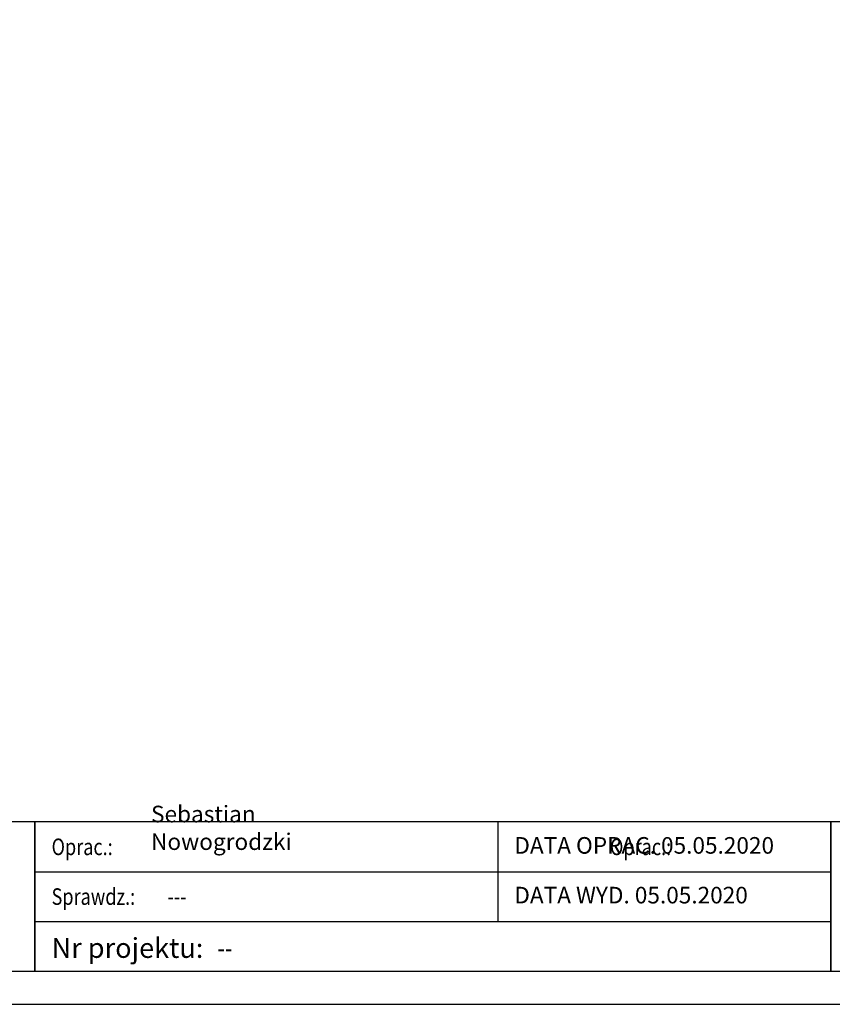
# Model space of a CAD drawing. Units: millimetres. Extents: x 1719 to 25599, y 720 to 6660.
# Drawn here: x 7972 to 8217, y 720 to 1017 of the extents above; entities that cross this region are included whole.
import ezdxf
from ezdxf.enums import TextEntityAlignment as Align

# ---------------------------------------------------------------- set-up
doc = ezdxf.new("R2010")
doc.units = ezdxf.units.MM
doc.layers.add('TITLE', color=7, linetype='Continuous')
doc.styles.add('CP_TXTCON', font='arial.ttf', dxfattribs={"width": 0.8})
doc.styles.add('CP_TXTCON_IT', font='arial.ttf', dxfattribs={"width": 0.8, "oblique": 15})
doc.styles.get("Standard").update_dxf_attribs({"font": 'arial.ttf'})

# ---------------------------------------------------------------- blocks, each defined once
blk = doc.blocks.new('A3_lamel')
for p, q in [((179.78, 27.5), (179.78, 12.5)), ((110, 20), (230, 20)), ((110, 12.5), (230, 12.5))]:
    blk.add_line(p, q)
at = {"color": 7, "linetype": 'Continuous'}
blk.add_lwpolyline([(0, 0), (420, 0), (420, 297), (0, 297)], close=True, dxfattribs=at)
at = {"linetype": 'Continuous'}
blk.add_lwpolyline([(5, 5), (415, 5), (415, 279.05), (5, 279.05)], close=True, dxfattribs=at)
for points in [[(5, 5), (110, 5), (110, 27.5), (5, 27.5)], [(110, 5), (230, 5), (230, 27.5), (110, 27.5)], [(230, 5), (380, 5), (380, 27.5), (230, 27.5)]]:
    blk.add_lwpolyline(points, close=True)
at = {"color": 1, "style": 'CP_TXTCON', "width": 0.8}
for s, p in [('Oprac.:', (112.5, 22.5)), ('Sprawdz.:', (112.5, 15))]:
    blk.add_text(s, height=2.5, dxfattribs=at).set_placement(p)
at = {"color": 1, "style": 'CP_TXTCON'}
for s, insert, char_height, width, attachment_point in [('Sebastian Nowogrodzki', (127.5, 22.5), 2.5, 34.81, 7), ('DATA OPRAC. 05.05.2020', (182.28, 23.64), 2.5, 42.8805, 4), ('DATA WYD. 05.05.2020', (182.28, 16.14), 2.5, 42.8805, 4), ('Nr projektu: ', (112.5, 10), 3, 25, 1)]:
    blk.add_mtext(s, dxfattribs=dict(at, insert=insert, char_height=char_height, width=width, attachment_point=attachment_point))
at = {"color": 1, "linetype": 'ByBlock', "style": 'CP_TXTCON', "width": 0.8, "flags": 8}
blk.add_attdef('1:1', text='', height=3, dxfattribs=at).set_placement((405.02, 22.5), align=Align.CENTER)
blk.add_attdef('SPRAWDZ', (130, 15), '', height=2.5, dxfattribs=at)
at = {"color": 7, "flags": 9}
blk.add_attdef('WD_TB', (0, 0), '', height=1.57, dxfattribs=at)
at = {"layer": 'TITLE', "color": 1, "style": 'CP_TXTCON_IT', "oblique": 15, "width": 0.8}
for tag, p in [('TITLE#1', (305, 22.5)), ('TITLE#2', (305, 17.5)), ('TITLE#3', (305, 12.5))]:
    blk.add_attdef(tag, text='', height=2.5, dxfattribs=at).set_placement(p, align=Align.CENTER)
at = {"layer": 'TITLE', "color": 1, "style": 'CP_TXTCON', "width": 0.8}
blk.add_attdef('SH#', text='', height=3, dxfattribs=at).set_placement((392.5, 7.5), align=Align.RIGHT)
blk.add_attdef('SHTS', (400, 7.5), '', height=3, dxfattribs=at)
blk.add_attdef('TITLE#5', text='', height=3, dxfattribs=at).set_placement((137.5, 10), align=Align.TOP_LEFT)

msp = doc.modelspace()

# ---------------------------------------------------------------- linework, layer by layer
for p, q in [((8116.1, 775.16), (8116.1, 745.16)), ((7976.54, 760.16), (8216.54, 760.16)), ((7976.54, 745.16), (8216.54, 745.16))]:
    msp.add_line(p, q)
at = {"color": 7, "linetype": 'Continuous'}
msp.add_lwpolyline([(7756.54, 720.16), (8596.54, 720.16), (8596.54, 1314.16), (7756.54, 1314.16)], close=True, dxfattribs=at)
at = {"linetype": 'Continuous'}
msp.add_lwpolyline([(7766.54, 730.16), (8586.54, 730.16), (8586.54, 1278.27), (7766.54, 1278.27)], close=True, dxfattribs=at)
for points in [[(7766.54, 730.16), (7976.54, 730.16), (7976.54, 775.16), (7766.54, 775.16)], [(7976.54, 730.16), (8216.54, 730.16), (8216.54, 775.16), (7976.54, 775.16)], [(8216.54, 730.16), (8516.54, 730.16), (8516.54, 775.16), (8216.54, 775.16)]]:
    msp.add_lwpolyline(points, close=True)

# ---------------------------------------------------------------- block references
ref = msp.add_blockref('A3_lamel', (7756.54, 720.16), dxfattribs=dict(xscale=2, yscale=2, zscale=2))
ref.add_attrib('SPRAWDZ', '---', (8016.54, 750.16), dxfattribs={"color": 1, "linetype": 'ByBlock', "height": 5, "style": 'CP_TXTCON', "width": 0.8})
ref.add_attrib('TITLE#5', '--', dxfattribs={"layer": 'TITLE', "color": 1, "height": 6, "style": 'CP_TXTCON', "width": 0.8}).set_placement((8031.54, 740.16), align=Align.TOP_LEFT)

# ---------------------------------------------------------------- texts
at = {"color": 1, "style": 'CP_TXTCON', "width": 0.8}
for s, p in [('Oprac.:', (8149.94, 765.16)), ('Sprawdz.:', (7981.54, 750.16))]:
    msp.add_text(s, height=5, dxfattribs=at).set_placement(p)
at = {"color": 1, "style": 'CP_TXTCON'}
for s, insert, char_height, width, attachment_point in [('DATA OPRAC. 05.05.2020', (8121.1, 767.45), 5, 85.761, 4), ('DATA WYD. 05.05.2020', (8121.1, 752.45), 5, 85.761, 4), ('Nr projektu: ', (7981.54, 740.16), 6, 50, 1)]:
    msp.add_mtext(s, dxfattribs=dict(at, insert=insert, char_height=char_height, width=width, attachment_point=attachment_point))

doc.saveas('drawing.dxf')
